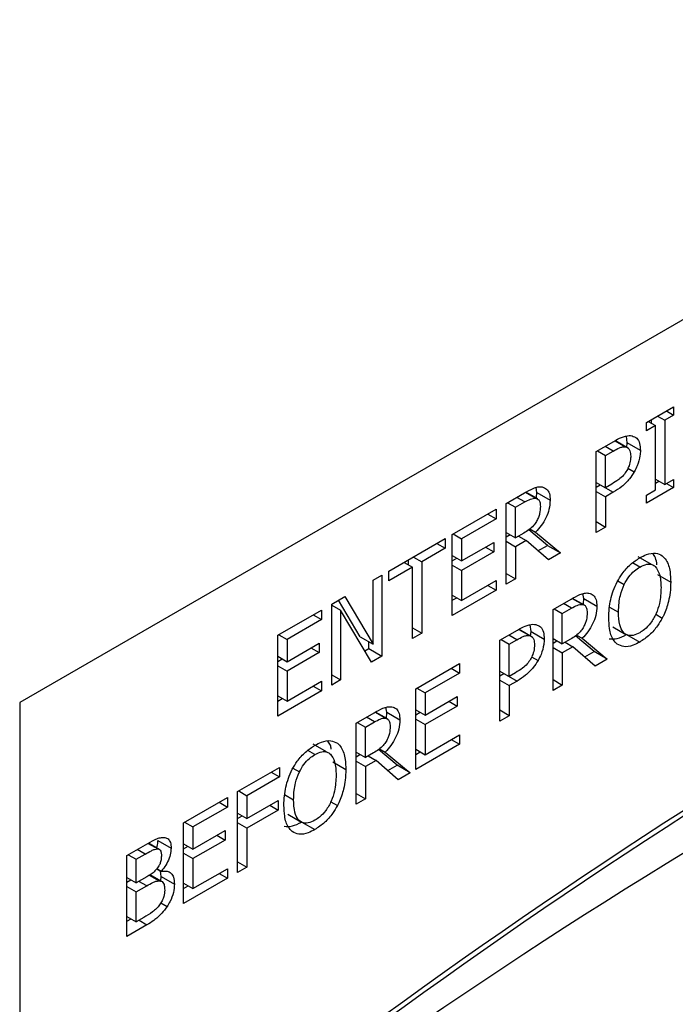
# Model space of a CAD drawing. Units: inches. Extents: x 0 to 115, y 0 to 94.
# Drawn here: x 13 to 14, y 83 to 84 of the extents above; entities that cross this region are included whole.
import ezdxf

# ---------------------------------------------------------------- set-up
doc = ezdxf.new("R2010")
doc.units = ezdxf.units.IN
doc.header["$MEASUREMENT"] = 0
doc.linetypes.add('SLD-Solid', pattern=[0])

msp = doc.modelspace()

# ---------------------------------------------------------------- linework, layer by layer
at = {"color": 7, "linetype": 'SLD-Solid', "lineweight": 25}
for p, q in [((17.54695, 85.59851), (13.30431, 83.14929)), ((13.81067, 83.37552), (13.83258, 83.38817)), ((13.83258, 83.38817), (13.83258, 83.3815)), ((13.81961, 83.38068), (13.82539, 83.37735)), ((13.83258, 83.3815), (13.82539, 83.37735)), ((13.82681, 83.38484), (13.83258, 83.3815)), ((13.81067, 83.36885), (13.81067, 83.37552)), ((13.81787, 83.37301), (13.81067, 83.36885)), ((13.81209, 83.37634), (13.81787, 83.37301)), ((13.81478, 83.37479), (13.81478, 83.37789)), ((13.81787, 83.32102), (13.81787, 83.37301)), ((13.82539, 83.37735), (13.82539, 83.32536)), ((13.79511, 83.35909), (13.79439, 83.36436)), ((13.76996, 83.35202), (13.78417, 83.36023)), ((13.79608, 83.35458), (13.78547, 83.36071)), ((13.79478, 83.35533), (13.79511, 83.35909)), ((13.80572, 83.35297), (13.79511, 83.35909)), ((13.76996, 83.2867), (13.76996, 83.35202)), ((13.77097, 83.3526), (13.77748, 83.34884)), ((13.77748, 83.34884), (13.78372, 83.35244)), ((13.77748, 83.3228), (13.77748, 83.34884)), ((13.72218, 83.31895), (13.72151, 83.32298)), ((13.76996, 83.32714), (13.77748, 83.3228)), ((13.76996, 83.3233), (13.77325, 83.32519)), ((13.77325, 83.32519), (13.78385, 83.31907)), ((13.78262, 83.32576), (13.77748, 83.3228)), ((13.83258, 83.32285), (13.81067, 83.3102)), ((13.81787, 83.3297), (13.82539, 83.32536)), ((13.81787, 83.3266), (13.82056, 83.32815)), ((13.82539, 83.32536), (13.83258, 83.32952)), ((13.82681, 83.32618), (13.83258, 83.32285)), ((13.83258, 83.32952), (13.83258, 83.32285)), ((13.6974, 83.31013), (13.71197, 83.31854)), ((13.72273, 83.31369), (13.71322, 83.31918)), ((13.72192, 83.31487), (13.72218, 83.31895)), ((13.72218, 83.31895), (13.73279, 83.31283)), ((13.76996, 83.31973), (13.77748, 83.31539)), ((13.78385, 83.31907), (13.77748, 83.31539)), ((13.77748, 83.31539), (13.77748, 83.29104)), ((13.81067, 83.31687), (13.81787, 83.32102)), ((13.81067, 83.3102), (13.81067, 83.31687)), ((13.6974, 83.24481), (13.6974, 83.31013)), ((13.6984, 83.31071), (13.70491, 83.30695)), ((13.70491, 83.30695), (13.71239, 83.31127)), ((13.70491, 83.28239), (13.70491, 83.30695)), ((13.65375, 83.28494), (13.68914, 83.30537)), ((13.68245, 83.3015), (13.68914, 83.29764)), ((13.68914, 83.30537), (13.68914, 83.29764)), ((13.68914, 83.29764), (13.66127, 83.28155)), ((13.76996, 83.29538), (13.77748, 83.29104)), ((13.77748, 83.29104), (13.76996, 83.2867)), ((13.65375, 83.21961), (13.65375, 83.28494)), ((13.65458, 83.28541), (13.66127, 83.28155)), ((13.6974, 83.28673), (13.70491, 83.28239)), ((13.6974, 83.28304), (13.70059, 83.28489)), ((13.71151, 83.2862), (13.70491, 83.28239)), ((13.70725, 83.28374), (13.71353, 83.28011)), ((13.73057, 83.2762), (13.71549, 83.2888)), ((13.71642, 83.28956), (13.72105, 83.28689)), ((13.72105, 83.28689), (13.74117, 83.27008)), ((13.60255, 83.25538), (13.64802, 83.28163)), ((13.64133, 83.27776), (13.64802, 83.2739)), ((13.64802, 83.28163), (13.64802, 83.2739)), ((13.66127, 83.28155), (13.66127, 83.26366)), ((13.66127, 83.26366), (13.68726, 83.27866)), ((13.68057, 83.2748), (13.68726, 83.27093)), ((13.68726, 83.27866), (13.68726, 83.27093)), ((13.6974, 83.27948), (13.70491, 83.27514)), ((13.71353, 83.28011), (13.70491, 83.27514)), ((13.70491, 83.27514), (13.70491, 83.24915)), ((13.73141, 83.26444), (13.71353, 83.28011)), ((13.72299, 83.27183), (13.73057, 83.2762)), ((13.73057, 83.2762), (13.74117, 83.27008)), ((13.62235, 83.26681), (13.62905, 83.26294)), ((13.64802, 83.2739), (13.62905, 83.26294)), ((13.65375, 83.268), (13.66127, 83.26366)), ((13.68726, 83.27093), (13.66127, 83.25593)), ((13.74117, 83.27008), (13.73141, 83.26444)), ((13.81455, 83.26088), (13.80394, 83.267)), ((13.61483, 83.26247), (13.62153, 83.2586)), ((13.61844, 83.26039), (13.61844, 83.26455)), ((13.62905, 83.26294), (13.62905, 83.20535)), ((13.65375, 83.26383), (13.65736, 83.26591)), ((13.65375, 83.26027), (13.66127, 83.25593)), ((13.58985, 83.24805), (13.59686, 83.25209)), ((13.59686, 83.25209), (13.59686, 83.18677)), ((13.62153, 83.2586), (13.60255, 83.24765)), ((13.60255, 83.24765), (13.60255, 83.25538)), ((13.62153, 83.20101), (13.62153, 83.2586)), ((13.66127, 83.25593), (13.66127, 83.23168)), ((13.6974, 83.25349), (13.70491, 83.24915)), ((13.81959, 83.2527), (13.8302, 83.24658)), ((13.58985, 83.19633), (13.58985, 83.24805)), ((13.66127, 83.23168), (13.68914, 83.24777)), ((13.68245, 83.24391), (13.68914, 83.24004)), ((13.68914, 83.24777), (13.68914, 83.24004)), ((13.70491, 83.24915), (13.6974, 83.24481)), ((13.68914, 83.24004), (13.65375, 83.21961)), ((13.65375, 83.23602), (13.66127, 83.23168)), ((13.75991, 83.23318), (13.75924, 83.23721)), ((13.55639, 83.22873), (13.56707, 83.23489)), ((13.55639, 83.1634), (13.55639, 83.22873)), ((13.55639, 83.22783), (13.5634, 83.22378)), ((13.57924, 83.20245), (13.56186, 83.23188)), ((13.56707, 83.23489), (13.58985, 83.19633)), ((13.65375, 83.23186), (13.65736, 83.23394)), ((13.73512, 83.22436), (13.7497, 83.23277)), ((13.76046, 83.22792), (13.75094, 83.23341)), ((13.75964, 83.2291), (13.75991, 83.23318)), ((13.75991, 83.23318), (13.77051, 83.22705)), ((13.51275, 83.20353), (13.54814, 83.22396)), ((13.54144, 83.2201), (13.54814, 83.21623)), ((13.54814, 83.22396), (13.54814, 83.21623)), ((13.5634, 83.22378), (13.5634, 83.16745)), ((13.58843, 83.1819), (13.5634, 83.22378)), ((13.73512, 83.15903), (13.73512, 83.22436)), ((13.73613, 83.22494), (13.74264, 83.22118)), ((13.74264, 83.22118), (13.75011, 83.22549)), ((13.74264, 83.19662), (13.74264, 83.22118)), ((13.54814, 83.21623), (13.52026, 83.20014)), ((13.71737, 83.20666), (13.71665, 83.21193)), ((13.51275, 83.13821), (13.51275, 83.20353)), ((13.51357, 83.20401), (13.52026, 83.20014)), ((13.62153, 83.20969), (13.62905, 83.20535)), ((13.62905, 83.20535), (13.62153, 83.20101)), ((13.69222, 83.19959), (13.70643, 83.20779)), ((13.71833, 83.20215), (13.70772, 83.20827)), ((13.71703, 83.2029), (13.71737, 83.20666)), ((13.71737, 83.20666), (13.72797, 83.20054)), ((13.75414, 83.20379), (13.75878, 83.20112)), ((13.78337, 83.21043), (13.79398, 83.20431)), ((13.79456, 83.20422), (13.80517, 83.19809)), ((13.52026, 83.20014), (13.52026, 83.18225)), ((13.52026, 83.18225), (13.54626, 83.19726)), ((13.54626, 83.19726), (13.54626, 83.18953)), ((13.57924, 83.20245), (13.58985, 83.19633)), ((13.58626, 83.19289), (13.58626, 83.1984)), ((13.69222, 83.13426), (13.69222, 83.19959)), ((13.69322, 83.20017), (13.69973, 83.19641)), ((13.69973, 83.19641), (13.70597, 83.20001)), ((13.69973, 83.17036), (13.69973, 83.19641)), ((13.73512, 83.20096), (13.74264, 83.19662)), ((13.73512, 83.19727), (13.73832, 83.19911)), ((13.74924, 83.20043), (13.74264, 83.19662)), ((13.74498, 83.19797), (13.75126, 83.19434)), ((13.7683, 83.19043), (13.75322, 83.20302)), ((13.75878, 83.20112), (13.7789, 83.18431)), ((13.54626, 83.18953), (13.52026, 83.17452)), ((13.53956, 83.19339), (13.54626, 83.18953)), ((13.58299, 83.19101), (13.58626, 83.19289)), ((13.58626, 83.19289), (13.59686, 83.18677)), ((13.73512, 83.1937), (13.74264, 83.18936)), ((13.75126, 83.19434), (13.74264, 83.18936)), ((13.74264, 83.18936), (13.74264, 83.16337)), ((13.76914, 83.17867), (13.75126, 83.19434)), ((13.76071, 83.18605), (13.7683, 83.19043)), ((13.7789, 83.18431), (13.7683, 83.19043)), ((13.51275, 83.18659), (13.52026, 83.18225)), ((13.51275, 83.18243), (13.51635, 83.18451)), ((13.59686, 83.18677), (13.58843, 83.1819)), ((13.62428, 83.16037), (13.65967, 83.1808)), ((13.65967, 83.1808), (13.65967, 83.17307)), ((13.7789, 83.18431), (13.76914, 83.17867)), ((13.51275, 83.17886), (13.52026, 83.17452)), ((13.52026, 83.17452), (13.52026, 83.15028)), ((13.55639, 83.1715), (13.5634, 83.16745)), ((13.65967, 83.17307), (13.6318, 83.15698)), ((13.65297, 83.17693), (13.65967, 83.17307)), ((13.69222, 83.1747), (13.69973, 83.17036)), ((13.69222, 83.17086), (13.6955, 83.17275)), ((13.6955, 83.17275), (13.70611, 83.16663)), ((13.70487, 83.17333), (13.69973, 83.17036)), ((13.52026, 83.15028), (13.54814, 83.16637)), ((13.54814, 83.16637), (13.54814, 83.15864)), ((13.5634, 83.16745), (13.55639, 83.1634)), ((13.69222, 83.16729), (13.69973, 83.16295)), ((13.70611, 83.16663), (13.69973, 83.16295)), ((13.73512, 83.16771), (13.74264, 83.16337)), ((13.74264, 83.16337), (13.73512, 83.15903)), ((13.54814, 83.15864), (13.51275, 83.13821)), ((13.54144, 83.1625), (13.54814, 83.15864)), ((13.62428, 83.09504), (13.62428, 83.16037)), ((13.6251, 83.16084), (13.6318, 83.15698)), ((13.6318, 83.15698), (13.6318, 83.13909)), ((13.69973, 83.16295), (13.69973, 83.1386)), ((13.30431, 83.14929), (13.30431, 81.72034)), ((13.51275, 83.15462), (13.52026, 83.15028)), ((13.51275, 83.15046), (13.51635, 83.15254)), ((13.6318, 83.13909), (13.65779, 83.15409)), ((13.65109, 83.15023), (13.65779, 83.14636)), ((13.65779, 83.15409), (13.65779, 83.14636)), ((13.57601, 83.1325), (13.59058, 83.14092)), ((13.60134, 83.13606), (13.59183, 83.14156)), ((13.60079, 83.14132), (13.60012, 83.14536)), ((13.60079, 83.14132), (13.6114, 83.1352)), ((13.62428, 83.14343), (13.6318, 83.13909)), ((13.62428, 83.13926), (13.62788, 83.14134)), ((13.65779, 83.14636), (13.6318, 83.13136)), ((13.69973, 83.1386), (13.69222, 83.14294)), ((13.57601, 83.06718), (13.57601, 83.1325)), ((13.57701, 83.13308), (13.58353, 83.12932)), ((13.58353, 83.12932), (13.591, 83.13364)), ((13.62428, 83.1357), (13.6318, 83.13136)), ((13.69973, 83.1386), (13.69222, 83.13426)), ((13.58353, 83.10476), (13.58353, 83.12932)), ((13.6318, 83.13136), (13.6318, 83.10711)), ((13.6318, 83.10711), (13.65967, 83.1232)), ((13.65297, 83.11934), (13.65967, 83.11547)), ((13.65967, 83.1232), (13.65967, 83.11547)), ((13.55211, 83.10937), (13.5415, 83.11549)), ((13.57601, 83.1091), (13.58353, 83.10476)), ((13.59013, 83.10857), (13.58353, 83.10476)), ((13.60918, 83.09857), (13.5941, 83.11117)), ((13.59503, 83.11193), (13.59966, 83.10926)), ((13.59966, 83.10926), (13.61979, 83.09245)), ((13.65967, 83.11547), (13.62428, 83.09504)), ((13.62428, 83.11145), (13.6318, 83.10711)), ((13.62428, 83.10729), (13.62788, 83.10937)), ((13.55715, 83.1012), (13.56776, 83.09508)), ((13.57601, 83.10541), (13.5792, 83.10726)), ((13.57601, 83.10185), (13.58353, 83.09751)), ((13.59214, 83.10248), (13.58353, 83.09751)), ((13.58586, 83.10611), (13.59214, 83.10248)), ((13.61002, 83.08681), (13.59214, 83.10248)), ((13.48038, 83.0773), (13.51421, 83.09683)), ((13.50752, 83.09296), (13.51421, 83.0891)), ((13.51421, 83.09683), (13.51421, 83.0891)), ((13.58353, 83.09751), (13.58353, 83.07152)), ((13.6016, 83.0942), (13.60918, 83.09857)), ((13.61979, 83.09245), (13.60918, 83.09857)), ((13.61979, 83.09245), (13.61002, 83.08681)), ((13.51421, 83.0891), (13.4879, 83.07391)), ((13.48038, 83.01197), (13.48038, 83.0773)), ((13.48121, 83.07777), (13.4879, 83.07391)), ((13.57601, 83.07586), (13.58353, 83.07152)), ((13.43674, 83.0521), (13.47213, 83.07253)), ((13.46544, 83.06867), (13.47213, 83.0648)), ((13.47213, 83.07253), (13.47213, 83.0648)), ((13.4879, 83.07391), (13.4879, 83.05549)), ((13.4879, 83.05549), (13.51311, 83.07004)), ((13.51311, 83.07004), (13.51311, 83.06231)), ((13.58353, 83.07152), (13.57601, 83.06718)), ((13.47213, 83.0648), (13.44426, 83.04871)), ((13.51311, 83.06231), (13.4879, 83.04776)), ((13.50642, 83.06618), (13.51311, 83.06231)), ((13.43674, 82.98678), (13.43674, 83.0521)), ((13.43756, 83.05258), (13.44426, 83.04871)), ((13.48038, 83.05983), (13.4879, 83.05549)), ((13.48038, 83.05566), (13.48399, 83.05775)), ((13.4879, 83.04776), (13.48038, 83.0521)), ((13.52093, 83.05893), (13.53154, 83.0528)), ((13.53212, 83.05271), (13.54273, 83.04659)), ((13.44426, 83.04871), (13.44426, 83.03082)), ((13.44426, 83.03082), (13.47025, 83.04583)), ((13.47025, 83.04583), (13.47025, 83.0381)), ((13.4879, 83.04776), (13.4879, 83.01631)), ((13.416, 83.03766), (13.42661, 83.03154)), ((13.47025, 83.0381), (13.44426, 83.02309)), ((13.46356, 83.04196), (13.47025, 83.0381)), ((13.3909, 83.02564), (13.40589, 83.03429)), ((13.40806, 83.03547), (13.41588, 83.03096)), ((13.4171, 83.03058), (13.40835, 83.03563)), ((13.43674, 83.03516), (13.44426, 83.03082)), ((13.43674, 83.031), (13.44035, 83.03308)), ((13.3909, 82.96032), (13.3909, 83.02564)), ((13.392, 83.02627), (13.39842, 83.02257)), ((13.39842, 83.02257), (13.40561, 83.02672)), ((13.39842, 83.00346), (13.39842, 83.02257)), ((13.43674, 83.02743), (13.44426, 83.02309)), ((13.44426, 83.02309), (13.44426, 82.99885)), ((13.48038, 83.02065), (13.4879, 83.01631)), ((13.41498, 83.01481), (13.41868, 83.01267)), ((13.41516, 83.01502), (13.41868, 83.01299)), ((13.41866, 83.00865), (13.41804, 83.01304)), ((13.41868, 83.01299), (13.41868, 83.01267)), ((13.44426, 82.99885), (13.47213, 83.01494)), ((13.47213, 83.01494), (13.47213, 83.00721)), ((13.4879, 83.01631), (13.48038, 83.01197)), ((13.3909, 83.0078), (13.39842, 83.00346)), ((13.3909, 83.00411), (13.39409, 83.00596)), ((13.40694, 83.00838), (13.39842, 83.00346)), ((13.41921, 83.00457), (13.40967, 83.01007)), ((13.41825, 83.00512), (13.41866, 83.00865)), ((13.41866, 83.00865), (13.42927, 83.00253)), ((13.47213, 83.00721), (13.43674, 82.98678)), ((13.46544, 83.01107), (13.47213, 83.00721)), ((13.3909, 83.00055), (13.39842, 82.99621)), ((13.39842, 82.99621), (13.40694, 83.00113)), ((13.43674, 83.00319), (13.44426, 82.99885)), ((13.43674, 82.99903), (13.44035, 83.00111)), ((13.39842, 82.97207), (13.39842, 82.99621)), ((13.3909, 82.97641), (13.39842, 82.97207)), ((13.3909, 82.97256), (13.39423, 82.97449)), ((13.40451, 82.97559), (13.39842, 82.97207)), ((13.40713, 82.96968), (13.3909, 82.96032))]:
    msp.add_line(p, q, dxfattribs=at)
at = {"color": 8, "linetype": 'SLD-Solid', "lineweight": 25}
for p, q in [((13.78372, 83.35244), (13.7772, 83.3562)), ((13.7852, 83.36074), (13.7938, 83.35578)), ((13.79561, 83.33859), (13.80077, 83.33561)), ((13.71239, 83.31127), (13.70588, 83.31502)), ((13.71299, 83.31907), (13.72137, 83.31423)), ((13.80522, 83.25868), (13.79945, 83.26201)), ((13.78748, 83.24764), (13.79265, 83.24465)), ((13.75011, 83.22549), (13.7436, 83.22925)), ((13.75072, 83.2333), (13.7591, 83.22846)), ((13.78077, 83.22642), (13.78802, 83.22223)), ((13.81807, 83.2206), (13.82341, 83.21752)), ((13.70597, 83.20001), (13.69946, 83.20377)), ((13.70745, 83.20831), (13.71605, 83.20334)), ((13.71786, 83.18615), (13.72302, 83.18317)), ((13.5916, 83.14144), (13.59998, 83.1366)), ((13.591, 83.13364), (13.58449, 83.1374)), ((13.54277, 83.10717), (13.537, 83.1105)), ((13.52504, 83.09614), (13.53021, 83.09315)), ((13.51833, 83.07492), (13.52558, 83.07073)), ((13.55563, 83.0691), (13.56097, 83.06601)), ((13.40561, 83.02672), (13.3992, 83.03043)), ((13.40694, 83.00113), (13.40066, 83.00476)), ((13.40902, 83.00967), (13.41685, 83.00515)), ((13.41832, 82.98731), (13.4234, 82.98437)), ((13.40071, 82.97339), (13.40713, 82.96968))]:
    msp.add_line(p, q, dxfattribs=at)
at = {"color": 7, "linetype": 'SLD-Solid', "lineweight": 25}
for centre, radius, start, end in [((16.51733, 78.89179), 4.95524, 115.86088, 130.42176), ((16.52202, 78.88771), 4.95757, 115.86254, 130.4699), ((16.26834, 79.04517), 4.664, 114.15958, 129.4579)]:
    msp.add_arc(centre, radius, start, end, dxfattribs=at)
for points, knots in [([(13.78417, 83.36023), (13.78628, 83.36138), (13.79052, 83.36369), (13.79563, 83.36517), (13.79821, 83.36481), (13.79898, 83.3647)], [0, 0, 0, 0, 0.410434, 0.823827, 1, 1, 1, 1]), ([(13.79898, 83.3647), (13.80033, 83.36418), (13.80303, 83.36316), (13.80541, 83.35888), (13.80561, 83.35494), (13.80572, 83.35297)], [0, 0, 0, 0, 0.332243, 0.665164, 1, 1, 1, 1]), ([(13.78372, 83.35244), (13.7854, 83.35337), (13.78797, 83.35478), (13.79141, 83.35593), (13.79299, 83.35583), (13.7938, 83.35578)], [0, 0, 0, 0, 0.483552, 0.736147, 1, 1, 1, 1]), ([(13.7938, 83.35578), (13.79457, 83.35551), (13.7961, 83.35497), (13.79763, 83.35232), (13.79779, 83.34971), (13.79788, 83.34818)], [0, 0, 0, 0, 0.294228, 0.588993, 1, 1, 1, 1]), ([(13.79788, 83.34818), (13.79785, 83.34724), (13.79778, 83.34483), (13.79685, 83.34079), (13.79535, 83.33793), (13.79467, 83.33664)], [0, 0, 0, 0, 0.261236, 0.667227, 1, 1, 1, 1]), ([(13.80572, 83.35297), (13.80565, 83.35152), (13.80546, 83.34761), (13.80384, 83.34149), (13.80163, 83.33725), (13.80077, 83.33561)], [0, 0, 0, 0, 0.266712, 0.716142, 1, 1, 1, 1]), ([(13.79467, 83.33664), (13.79385, 83.33536), (13.79198, 83.33245), (13.78768, 83.32884), (13.78447, 83.32689), (13.78262, 83.32576)], [0, 0, 0, 0, 0.249265, 0.564895, 1, 1, 1, 1]), ([(13.80077, 83.33561), (13.79954, 83.33369), (13.79662, 83.32914), (13.79068, 83.32329), (13.78616, 83.3205), (13.78385, 83.31907)], [0, 0, 0, 0, 0.262964, 0.622886, 1, 1, 1, 1]), ([(13.71197, 83.31854), (13.71438, 83.31989), (13.71803, 83.32193), (13.72297, 83.32368), (13.72521, 83.3235), (13.72637, 83.32341)], [0, 0, 0, 0, 0.483408, 0.735051, 1, 1, 1, 1]), ([(13.72637, 83.32341), (13.72764, 83.32299), (13.7302, 83.32215), (13.7325, 83.31829), (13.73269, 83.31465), (13.73279, 83.31283)], [0, 0, 0, 0, 0.332493, 0.666181, 1, 1, 1, 1]), ([(13.71239, 83.31127), (13.71389, 83.31209), (13.71617, 83.31334), (13.71924, 83.31435), (13.72065, 83.31427), (13.72137, 83.31423)], [0, 0, 0, 0, 0.483719, 0.736493, 1, 1, 1, 1]), ([(13.73279, 83.31283), (13.73264, 83.31034), (13.73236, 83.30575), (13.72959, 83.29845), (13.72577, 83.29206), (13.72262, 83.2886), (13.72105, 83.28689)], [0, 0, 0, 0, 0.284889, 0.524904, 0.763995, 1, 1, 1, 1]), ([(13.72137, 83.31423), (13.72205, 83.31399), (13.7234, 83.31351), (13.72471, 83.31118), (13.72486, 83.30891), (13.72495, 83.30761)], [0, 0, 0, 0, 0.298036, 0.596761, 1, 1, 1, 1]), ([(13.72495, 83.30761), (13.72485, 83.30575), (13.72472, 83.30292), (13.72345, 83.29867), (13.72232, 83.29657), (13.72174, 83.29549)], [0, 0, 0, 0, 0.481881, 0.732244, 1, 1, 1, 1]), ([(13.72174, 83.29549), (13.72097, 83.29432), (13.71923, 83.29167), (13.71556, 83.28871), (13.71292, 83.28707), (13.71151, 83.2862)], [0, 0, 0, 0, 0.269401, 0.612236, 1, 1, 1, 1]), ([(13.80517, 83.26617), (13.80697, 83.26711), (13.81141, 83.26941), (13.81802, 83.27053), (13.82169, 83.26871), (13.82341, 83.26786)], [0, 0, 0, 0, 0.265819, 0.655102, 1, 1, 1, 1]), ([(13.8191, 83.2605), (13.8188, 83.26254), (13.81827, 83.26615), (13.81647, 83.26848), (13.81569, 83.26949)], [0, 0, 0, 0, 0.565103, 1, 1, 1, 1]), ([(13.82341, 83.26786), (13.82451, 83.26676), (13.82764, 83.26358), (13.82986, 83.25601), (13.8301, 83.24934), (13.8302, 83.24658)], [0, 0, 0, 0, 0.239031, 0.684865, 1, 1, 1, 1]), ([(13.78697, 83.24682), (13.78825, 83.24902), (13.79129, 83.25423), (13.79766, 83.26124), (13.80265, 83.26452), (13.80517, 83.26617)], [0, 0, 0, 0, 0.264092, 0.628569, 1, 1, 1, 1]), ([(13.80522, 83.25868), (13.80712, 83.2596), (13.81062, 83.2613), (13.81497, 83.26115), (13.81688, 83.25975), (13.81773, 83.25913)], [0, 0, 0, 0, 0.397283, 0.731624, 1, 1, 1, 1]), ([(13.81773, 83.25913), (13.81903, 83.25724), (13.82116, 83.25413), (13.8222, 83.24784), (13.82231, 83.244), (13.82236, 83.24206)], [0, 0, 0, 0, 0.434793, 0.714406, 1, 1, 1, 1]), ([(13.79265, 83.24465), (13.79378, 83.24673), (13.79603, 83.2509), (13.80062, 83.25574), (13.80375, 83.25774), (13.80522, 83.25868)], [0, 0, 0, 0, 0.34611, 0.694274, 1, 1, 1, 1]), ([(13.78019, 83.21771), (13.78025, 83.22021), (13.78038, 83.22496), (13.78162, 83.23232), (13.78366, 83.23963), (13.78585, 83.24439), (13.78697, 83.24682)], [0, 0, 0, 0, 0.274658, 0.520007, 0.755477, 1, 1, 1, 1]), ([(13.78802, 83.22223), (13.78811, 83.22476), (13.78825, 83.22912), (13.78951, 83.23669), (13.79148, 83.24169), (13.79265, 83.24465)], [0, 0, 0, 0, 0.357697, 0.619355, 1, 1, 1, 1]), ([(13.8302, 83.24658), (13.83011, 83.2438), (13.82995, 83.23871), (13.82831, 83.22968), (13.82598, 83.22256), (13.82379, 83.21826), (13.82341, 83.21752)], [0, 0, 0, 0, 0.304551, 0.557767, 0.924507, 1, 1, 1, 1]), ([(13.7497, 83.23277), (13.7521, 83.23412), (13.75576, 83.23616), (13.76069, 83.2379), (13.76294, 83.23773), (13.7641, 83.23764)], [0, 0, 0, 0, 0.483408, 0.735051, 1, 1, 1, 1]), ([(13.7641, 83.23764), (13.76537, 83.23722), (13.76793, 83.23638), (13.77023, 83.23252), (13.77042, 83.22888), (13.77051, 83.22705)], [0, 0, 0, 0, 0.332503, 0.666217, 1, 1, 1, 1]), ([(13.82236, 83.24206), (13.82218, 83.23785), (13.8219, 83.23117), (13.81869, 83.22107), (13.81441, 83.21354), (13.80952, 83.20838), (13.80647, 83.20643), (13.80522, 83.20564)], [0, 0, 0, 0, 0.327825, 0.521282, 0.716286, 0.883754, 1, 1, 1, 1]), ([(13.75011, 83.22549), (13.75162, 83.22631), (13.7539, 83.22757), (13.75697, 83.22858), (13.75838, 83.2285), (13.7591, 83.22846)], [0, 0, 0, 0, 0.483719, 0.736493, 1, 1, 1, 1]), ([(13.77051, 83.22705), (13.77036, 83.22456), (13.77009, 83.21998), (13.76732, 83.21267), (13.7635, 83.20628), (13.76035, 83.20283), (13.75878, 83.20112)], [0, 0, 0, 0, 0.284919, 0.524927, 0.763984, 1, 1, 1, 1]), ([(13.7591, 83.22846), (13.75977, 83.22822), (13.76112, 83.22773), (13.76244, 83.2254), (13.76259, 83.22314), (13.76267, 83.22184)], [0, 0, 0, 0, 0.298036, 0.596761, 1, 1, 1, 1]), ([(13.76267, 83.22184), (13.76258, 83.21998), (13.76244, 83.21715), (13.76118, 83.2129), (13.76005, 83.2108), (13.75947, 83.20972)], [0, 0, 0, 0, 0.481877, 0.732247, 1, 1, 1, 1]), ([(13.80522, 83.20564), (13.80336, 83.20473), (13.79965, 83.20292), (13.79491, 83.2034), (13.79111, 83.20633), (13.78842, 83.21252), (13.78817, 83.21868), (13.78802, 83.22223)], [0, 0, 0, 0, 0.170943, 0.343107, 0.493877, 0.708301, 1, 1, 1, 1]), ([(13.70643, 83.20779), (13.70854, 83.20894), (13.71277, 83.21125), (13.71788, 83.21273), (13.72046, 83.21237), (13.72123, 83.21226)], [0, 0, 0, 0, 0.410434, 0.823827, 1, 1, 1, 1]), ([(13.72123, 83.21226), (13.72258, 83.21175), (13.72529, 83.21072), (13.72766, 83.20644), (13.72787, 83.20251), (13.72797, 83.20054)], [0, 0, 0, 0, 0.332243, 0.665164, 1, 1, 1, 1]), ([(13.78692, 83.19645), (13.78585, 83.19752), (13.7828, 83.20053), (13.78056, 83.20806), (13.7803, 83.21475), (13.78019, 83.21771)], [0, 0, 0, 0, 0.233284, 0.661539, 1, 1, 1, 1]), ([(13.82341, 83.21752), (13.82217, 83.21537), (13.81925, 83.21032), (13.81292, 83.20321), (13.80785, 83.19987), (13.80517, 83.19809)], [0, 0, 0, 0, 0.257091, 0.605805, 1, 1, 1, 1]), ([(13.70597, 83.20001), (13.70765, 83.20093), (13.71022, 83.20234), (13.71366, 83.2035), (13.71525, 83.20339), (13.71605, 83.20334)], [0, 0, 0, 0, 0.483543, 0.736134, 1, 1, 1, 1]), ([(13.71605, 83.20334), (13.71682, 83.20307), (13.71835, 83.20254), (13.71988, 83.19989), (13.72004, 83.19727), (13.72013, 83.19575)], [0, 0, 0, 0, 0.294216, 0.588993, 1, 1, 1, 1]), ([(13.75947, 83.20972), (13.7587, 83.20855), (13.75696, 83.2059), (13.75328, 83.20293), (13.75064, 83.2013), (13.74924, 83.20043)], [0, 0, 0, 0, 0.269351, 0.612198, 1, 1, 1, 1]), ([(13.78052, 83.20074), (13.78264, 83.2006), (13.787, 83.2003), (13.79199, 83.20289), (13.79456, 83.20422)], [0, 0, 0, 0, 0.485985, 1, 1, 1, 1]), ([(13.72013, 83.19575), (13.7201, 83.1948), (13.72003, 83.1924), (13.71911, 83.18835), (13.7176, 83.18549), (13.71692, 83.18421)], [0, 0, 0, 0, 0.261252, 0.667277, 1, 1, 1, 1]), ([(13.72797, 83.20054), (13.7279, 83.19908), (13.72772, 83.19517), (13.72609, 83.18905), (13.72388, 83.18481), (13.72302, 83.18317)], [0, 0, 0, 0, 0.266712, 0.71615, 1, 1, 1, 1]), ([(13.80517, 83.19809), (13.80337, 83.19716), (13.79893, 83.19484), (13.79228, 83.19367), (13.78864, 83.19557), (13.78692, 83.19645)], [0, 0, 0, 0, 0.265202, 0.654955, 1, 1, 1, 1]), ([(13.71692, 83.18421), (13.7161, 83.18292), (13.71423, 83.18002), (13.70993, 83.1764), (13.70672, 83.17446), (13.70487, 83.17333)], [0, 0, 0, 0, 0.249265, 0.564912, 1, 1, 1, 1]), ([(13.72302, 83.18317), (13.72179, 83.18125), (13.71887, 83.17671), (13.71293, 83.17086), (13.70842, 83.16806), (13.70611, 83.16663)], [0, 0, 0, 0, 0.262971, 0.622889, 1, 1, 1, 1]), ([(13.59058, 83.14092), (13.59299, 83.14226), (13.59664, 83.1443), (13.60158, 83.14605), (13.60383, 83.14587), (13.60498, 83.14578)], [0, 0, 0, 0, 0.483416, 0.735042, 1, 1, 1, 1]), ([(13.60037, 83.13662), (13.60043, 83.13683), (13.60086, 83.1385), (13.60082, 83.14), (13.60079, 83.14132)], [0, 0, 0, 0, 0.124966, 1, 1, 1, 1]), ([(13.60498, 83.14578), (13.60626, 83.14536), (13.60882, 83.14452), (13.61112, 83.14067), (13.6113, 83.13702), (13.6114, 83.1352)], [0, 0, 0, 0, 0.332503, 0.666218, 1, 1, 1, 1]), ([(13.591, 83.13364), (13.5925, 83.13446), (13.59478, 83.13571), (13.59785, 83.13672), (13.59926, 83.13664), (13.59998, 83.1366)], [0, 0, 0, 0, 0.483719, 0.736493, 1, 1, 1, 1]), ([(13.6114, 83.1352), (13.61125, 83.13271), (13.61097, 83.12812), (13.6082, 83.12082), (13.60438, 83.11443), (13.60123, 83.11097), (13.59966, 83.10926)], [0, 0, 0, 0, 0.284918, 0.524926, 0.763984, 1, 1, 1, 1]), ([(13.59998, 83.1366), (13.60066, 83.13636), (13.60201, 83.13588), (13.60333, 83.13355), (13.60347, 83.13128), (13.60356, 83.12998)], [0, 0, 0, 0, 0.298036, 0.596761, 1, 1, 1, 1]), ([(13.60356, 83.12998), (13.60347, 83.12812), (13.60333, 83.12529), (13.60206, 83.12104), (13.60093, 83.11895), (13.60035, 83.11786)], [0, 0, 0, 0, 0.481877, 0.732247, 1, 1, 1, 1]), ([(13.54273, 83.11466), (13.54453, 83.1156), (13.54896, 83.11791), (13.55557, 83.11902), (13.55925, 83.11721), (13.56097, 83.11636)], [0, 0, 0, 0, 0.265819, 0.655102, 1, 1, 1, 1]), ([(13.55604, 83.11166), (13.55587, 83.11273), (13.55543, 83.11534), (13.55405, 83.117), (13.55325, 83.11799)], [0, 0, 0, 0, 0.409231, 1, 1, 1, 1]), ([(13.56097, 83.11636), (13.56206, 83.11525), (13.5652, 83.11208), (13.56742, 83.10451), (13.56766, 83.09784), (13.56776, 83.09508)], [0, 0, 0, 0, 0.239031, 0.684865, 1, 1, 1, 1]), ([(13.60035, 83.11786), (13.59958, 83.1167), (13.59784, 83.11404), (13.59417, 83.11108), (13.59153, 83.10944), (13.59013, 83.10857)], [0, 0, 0, 0, 0.269367, 0.612216, 1, 1, 1, 1]), ([(13.52453, 83.09532), (13.5258, 83.09751), (13.52884, 83.10273), (13.53521, 83.10974), (13.54021, 83.11301), (13.54273, 83.11466)], [0, 0, 0, 0, 0.264084, 0.62857, 1, 1, 1, 1]), ([(13.54277, 83.10717), (13.54467, 83.1081), (13.54818, 83.1098), (13.55253, 83.10964), (13.55444, 83.10825), (13.55529, 83.10762)], [0, 0, 0, 0, 0.397283, 0.731624, 1, 1, 1, 1]), ([(13.53021, 83.09315), (13.53133, 83.09523), (13.53359, 83.0994), (13.53817, 83.10423), (13.54131, 83.10624), (13.54277, 83.10717)], [0, 0, 0, 0, 0.34611, 0.694274, 1, 1, 1, 1]), ([(13.55529, 83.10762), (13.55658, 83.10573), (13.55872, 83.10263), (13.55975, 83.09633), (13.55986, 83.09249), (13.55992, 83.09055)], [0, 0, 0, 0, 0.434793, 0.714406, 1, 1, 1, 1]), ([(13.51774, 83.0662), (13.51781, 83.06871), (13.51793, 83.07345), (13.51918, 83.08082), (13.52121, 83.08812), (13.52341, 83.09289), (13.52453, 83.09532)], [0, 0, 0, 0, 0.274658, 0.520008, 0.755478, 1, 1, 1, 1]), ([(13.52558, 83.07073), (13.52567, 83.07325), (13.52581, 83.07762), (13.52707, 83.08519), (13.52904, 83.09019), (13.53021, 83.09315)], [0, 0, 0, 0, 0.357697, 0.619355, 1, 1, 1, 1]), ([(13.56776, 83.09508), (13.56767, 83.09229), (13.56751, 83.0872), (13.56586, 83.07817), (13.56354, 83.07106), (13.56135, 83.06675), (13.56097, 83.06601)], [0, 0, 0, 0, 0.304551, 0.557767, 0.924507, 1, 1, 1, 1]), ([(13.55992, 83.09055), (13.55974, 83.08635), (13.55945, 83.07967), (13.55625, 83.06956), (13.55197, 83.06204), (13.54707, 83.05688), (13.54402, 83.05493), (13.54277, 83.05413)], [0, 0, 0, 0, 0.327825, 0.521282, 0.716286, 0.883754, 1, 1, 1, 1]), ([(13.54277, 83.05413), (13.54092, 83.05323), (13.5372, 83.05141), (13.53247, 83.0519), (13.52867, 83.05482), (13.52598, 83.06101), (13.52573, 83.06718), (13.52558, 83.07073)], [0, 0, 0, 0, 0.170943, 0.343107, 0.493876, 0.708302, 1, 1, 1, 1]), ([(13.52448, 83.04495), (13.52341, 83.04601), (13.52036, 83.04903), (13.51811, 83.05656), (13.51786, 83.06325), (13.51774, 83.0662)], [0, 0, 0, 0, 0.233284, 0.661541, 1, 1, 1, 1]), ([(13.56097, 83.06601), (13.55973, 83.06387), (13.55681, 83.05881), (13.55047, 83.05171), (13.54541, 83.04836), (13.54273, 83.04659)], [0, 0, 0, 0, 0.257091, 0.605805, 1, 1, 1, 1]), ([(13.51807, 83.04924), (13.52019, 83.04909), (13.52456, 83.0488), (13.52955, 83.05138), (13.53212, 83.05271)], [0, 0, 0, 0, 0.485985, 1, 1, 1, 1]), ([(13.54273, 83.04659), (13.54093, 83.04565), (13.53648, 83.04334), (13.52984, 83.04217), (13.52619, 83.04406), (13.52448, 83.04495)], [0, 0, 0, 0, 0.265202, 0.654963, 1, 1, 1, 1]), ([(13.40589, 83.03429), (13.40836, 83.0357), (13.4121, 83.03783), (13.41718, 83.0401), (13.41954, 83.04018), (13.42074, 83.04022)], [0, 0, 0, 0, 0.489104, 0.73883, 1, 1, 1, 1]), ([(13.41508, 83.03174), (13.41548, 83.0334), (13.41598, 83.03545), (13.416, 83.0373), (13.416, 83.03766)], [0, 0, 0, 0, 0.806094, 1, 1, 1, 1]), ([(13.42074, 83.04022), (13.42179, 83.04008), (13.42391, 83.03979), (13.42599, 83.03704), (13.42657, 83.03393), (13.4266, 83.03193), (13.42661, 83.03154)], [0, 0, 0, 0, 0.290743, 0.583965, 0.919169, 1, 1, 1, 1]), ([(13.40561, 83.02672), (13.40732, 83.02769), (13.4099, 83.02915), (13.41341, 83.03082), (13.41505, 83.03091), (13.41588, 83.03096)], [0, 0, 0, 0, 0.490267, 0.739598, 1, 1, 1, 1]), ([(13.41588, 83.03096), (13.41638, 83.03085), (13.41737, 83.03063), (13.41841, 83.0291), (13.41874, 83.02733), (13.41877, 83.02607), (13.41877, 83.0258)], [0, 0, 0, 0, 0.259419, 0.519661, 0.894654, 1, 1, 1, 1]), ([(13.42661, 83.03154), (13.42648, 83.02979), (13.42624, 83.02628), (13.424, 83.02057), (13.4213, 83.0161), (13.41936, 83.0138), (13.41868, 83.01299)], [0, 0, 0, 0, 0.284129, 0.569031, 0.848395, 1, 1, 1, 1]), ([(13.41877, 83.0258), (13.41874, 83.02485), (13.41868, 83.02294), (13.4181, 83.02), (13.41695, 83.01742), (13.416, 83.0161), (13.41561, 83.01555)], [0, 0, 0, 0, 0.291273, 0.584107, 0.826244, 1, 1, 1, 1]), ([(13.41561, 83.01555), (13.41495, 83.01472), (13.41337, 83.01274), (13.41036, 83.01038), (13.40813, 83.00907), (13.40694, 83.00838)], [0, 0, 0, 0, 0.254241, 0.604825, 1, 1, 1, 1]), ([(13.41868, 83.01267), (13.42031, 83.01294), (13.42332, 83.01344), (13.42672, 83.01162), (13.42892, 83.00804), (13.42915, 83.00447), (13.42927, 83.00253)], [0, 0, 0, 0, 0.269386, 0.498511, 0.727724, 1, 1, 1, 1]), ([(13.40694, 83.00113), (13.40859, 83.00206), (13.41108, 83.00348), (13.41446, 83.00496), (13.41604, 83.00509), (13.41685, 83.00515)], [0, 0, 0, 0, 0.490459, 0.740678, 1, 1, 1, 1]), ([(13.41685, 83.00515), (13.41773, 83.00505), (13.41928, 83.00486), (13.42092, 83.00289), (13.42137, 83.00026), (13.42141, 82.9983), (13.42143, 82.99763)], [0, 0, 0, 0, 0.289829, 0.508306, 0.833817, 1, 1, 1, 1]), ([(13.42143, 82.99763), (13.42135, 82.996), (13.42122, 82.99322), (13.41949, 82.98896), (13.41805, 82.9868), (13.41735, 82.98575)], [0, 0, 0, 0, 0.424264, 0.72127, 1, 1, 1, 1]), ([(13.42927, 83.00253), (13.42912, 83.00027), (13.42884, 82.99575), (13.42639, 82.98925), (13.4242, 82.98568), (13.4234, 82.98437)], [0, 0, 0, 0, 0.387074, 0.776606, 1, 1, 1, 1]), ([(13.41735, 82.98575), (13.41649, 82.98469), (13.41472, 82.98251), (13.41034, 82.97901), (13.40691, 82.97699), (13.40451, 82.97559)], [0, 0, 0, 0, 0.222786, 0.457733, 1, 1, 1, 1]), ([(13.4234, 82.98437), (13.42204, 82.98251), (13.41878, 82.97808), (13.41305, 82.97326), (13.40895, 82.97079), (13.40713, 82.96968)], [0, 0, 0, 0, 0.285745, 0.681088, 1, 1, 1, 1])]:
    msp.add_open_spline(points, degree=3, knots=knots, dxfattribs=at)

doc.saveas('drawing.dxf')
